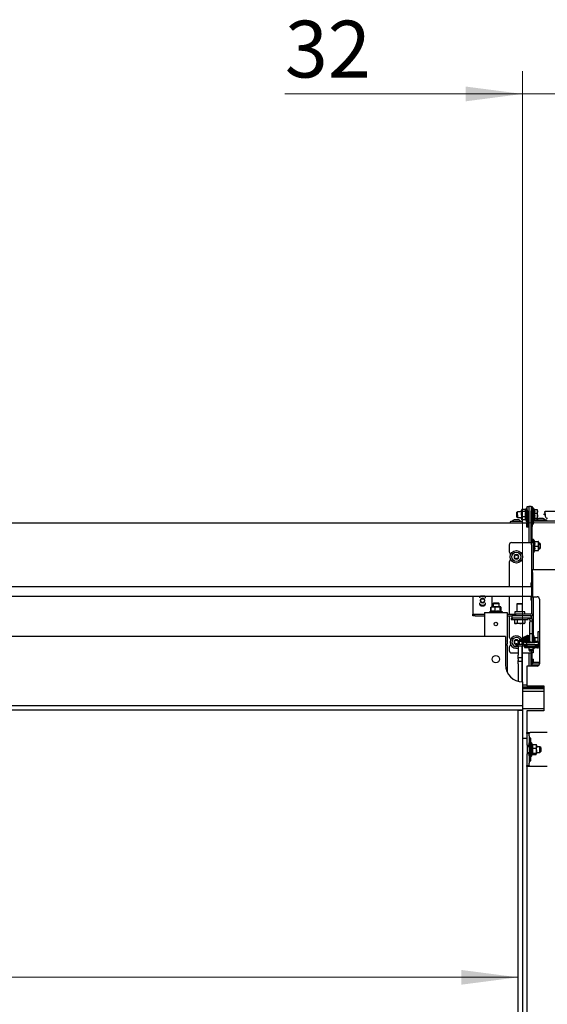
# Model space of a CAD drawing. Units: millimetres. Extents: x 285 to 3979, y 141 to 5772.
# Drawn here: x 2775 to 3239, y 1914 to 2781 of the extents above; entities that cross this region are included whole.
import ezdxf

# ---------------------------------------------------------------- set-up
doc = ezdxf.new("R2010")
doc.units = ezdxf.units.MM
doc.header["$LTSCALE"] = 20
doc.styles.add('SLDTEXTSTYLE3', font='TXT', dxfattribs={"width": 0.75})
doc.dimstyles.new('SLDDIMSTYLE0', dxfattribs={"dimtxt": 50, "dimasz": 50, "dimexe": 0, "dimexo": 0.0625, "dimgap": 12.5, "dimtad": 1, "dimdec": 0, "dimrnd": 1e-09, "dimzin": 12, "dimdsep": 46, "dimtxsty": 'SLDTEXTSTYLE3', "dimsah": 1, "dimcen": 0.09, "dimadec": 0, "dimazin": 3, "dimtfac": 1, "dimtdec": 0, "dimtofl": 0, "dimtmove": 0, "dimatfit": 3, "dimfxl": 0, "dimfrac": 2, "dimtolj": 1, "dimtzin": 12, "dimarcsym": 0})
doc.dimstyles.new('SLDDIMSTYLE1', dxfattribs={"dimtxt": 50, "dimasz": 50, "dimexe": 0, "dimexo": 0.0625, "dimgap": 12.5, "dimtad": 1, "dimdec": 0, "dimrnd": 1e-09, "dimzin": 12, "dimdsep": 46, "dimtxsty": 'SLDTEXTSTYLE3', "dimsah": 1, "dimcen": 0.09, "dimadec": 0, "dimazin": 3, "dimtfac": 1, "dimtdec": 0, "dimtmove": 0, "dimatfit": 0, "dimfxl": 0, "dimfrac": 2, "dimtolj": 1, "dimtzin": 12, "dimarcsym": 0})

# ---------------------------------------------------------------- blocks, each defined once
blk = doc.blocks.new('_D_16')
at = {"color": 7, "linetype": 'Continuous', "lineweight": 18}
blk.add_line((2062.44, 1937.85), (3213.59, 1937.85), dxfattribs=at)
for points in [[(2062.44, 1937.85), (2112.44, 1931.35), (2112.44, 1944.35)], [(3213.59, 1937.85), (3163.59, 1944.35), (3163.59, 1931.35)]]:
    blk.add_solid(points, dxfattribs=at)
at = {"color": 7, "linetype": 'Continuous', "lineweight": 18, "insert": (2525.42, 2002.3), "char_height": 50, "attachment_point": 1, "style": 'SLDTEXTSTYLE3'}
blk.add_mtext('1151', dxfattribs=at)
blk = doc.blocks.new('_D_17')
at = {"color": 7, "linetype": 'Continuous', "lineweight": 18}
for p, q in [((3217.59, 2192.85), (3217.59, 2735.35)), ((3249.64, 2337.05), (3249.64, 2735.35)), ((3217.59, 2715.35), (3008.37, 2715.35)), ((3217.59, 2715.35), (3249.64, 2715.35)), ((3249.64, 2715.35), (3329.64, 2715.35))]:
    blk.add_line(p, q, dxfattribs=at)
for points in [[(3217.59, 2715.35), (3167.59, 2721.85), (3167.59, 2708.85)], [(3249.64, 2715.35), (3299.64, 2708.85), (3299.64, 2721.85)]]:
    blk.add_solid(points, dxfattribs=at)
at = {"color": 7, "linetype": 'Continuous', "lineweight": 18, "insert": (3008.37, 2779.81), "char_height": 50, "attachment_point": 1, "style": 'SLDTEXTSTYLE3'}
blk.add_mtext('32', dxfattribs=at)

msp = doc.modelspace()

# ---------------------------------------------------------------- linework, layer by layer
at = {"linetype": 'Continuous', "lineweight": 25}
for p, q in [((3216.8, 2349.22), (3216.69, 2348.93)), ((3216.69, 2348.93), (3216.69, 2348.65)), ((3216.69, 2348.65), (3216.69, 2345.53)), ((3220.42, 2349.49), (3216.92, 2349.49)), ((3221.19, 2350.83), (3220.27, 2349.23)), ((3221.69, 2350.83), (3221.19, 2350.83)), ((3221.19, 2350.42), (3221.19, 2350.83)), ((3221.19, 2339.03), (3221.19, 2350.42)), ((3221.69, 2352.23), (3223.19, 2352.23)), ((3221.69, 2349.23), (3221.69, 2352.23)), ((3221.69, 2349.23), (3221.69, 2334.47)), ((3223.19, 2352.43), (3225.19, 2352.43)), ((3223.19, 2352.23), (3223.19, 2352.43)), ((3223.19, 2352.21), (3223.19, 2349.23)), ((3223.19, 2349.23), (3223.19, 2334.47)), ((3225.19, 2352.43), (3225.19, 2348.43)), ((3225.19, 2352.13), (3226.19, 2352.13)), ((3226.19, 2352.13), (3226.19, 2350.13)), ((3226.19, 2350.13), (3226.19, 2339.13)), ((3227.19, 2350.83), (3226.69, 2350.83)), ((3226.69, 2339.03), (3226.69, 2350.83)), ((3227.98, 2349.46), (3227.19, 2350.83)), ((3227.19, 2350.83), (3227.19, 2339.23)), ((3227.93, 2349.46), (3230.47, 2349.46)), ((3230.47, 2349.46), (3230.69, 2347.94)), ((3230.69, 2348.93), (3230.61, 2349.15)), ((3230.69, 2347.94), (3230.69, 2348.93)), ((3210.37, 2340.43), (3210.09, 2340.43)), ((3212.19, 2340.43), (3210.37, 2340.43)), ((3214.01, 2340.43), (3212.19, 2340.43)), ((3213.19, 2347.63), (3212.69, 2347.13)), ((3212.69, 2345.03), (3212.69, 2347.13)), ((3212.69, 2342.93), (3212.69, 2345.03)), ((3212.69, 2342.93), (3213.19, 2342.43)), ((3216.69, 2347.63), (3213.19, 2347.63)), ((3213.19, 2345.03), (3213.19, 2347.63)), ((3213.19, 2345.03), (3213.19, 2342.43)), ((3213.19, 2342.43), (3216.69, 2342.43)), ((3214.29, 2340.43), (3214.01, 2340.43)), ((3216.69, 2345.53), (3216.92, 2347.81)), ((3216.92, 2343.25), (3216.69, 2345.53)), ((3216.69, 2345.53), (3216.69, 2341.8)), ((3216.69, 2341.8), (3216.92, 2343.25)), ((3216.92, 2340.36), (3216.69, 2341.8)), ((3216.69, 2341.8), (3216.69, 2340.93)), ((3216.69, 2340.93), (3216.8, 2340.63)), ((3220.45, 2347.81), (3216.92, 2347.81)), ((3220.45, 2343.25), (3216.92, 2343.25)), ((3220.45, 2340.36), (3216.92, 2340.36)), ((3220.42, 2340.36), (3221.19, 2339.03)), ((3223.19, 2334.43), (3223.19, 2348.43)), ((3225.19, 2320.43), (3225.19, 2348.43)), ((3227.31, 2339.23), (3228.15, 2340.68)), ((3227.93, 2346.42), (3230.47, 2346.42)), ((3227.93, 2341.89), (3230.47, 2341.89)), ((3227.98, 2340.39), (3229.83, 2340.39)), ((3231.12, 2340.23), (3228.69, 2340.23)), ((3230.69, 2347.94), (3230.47, 2346.42)), ((3230.47, 2346.42), (3230.69, 2344.15)), ((3230.69, 2344.15), (3230.47, 2341.89)), ((3230.69, 2344.15), (3230.69, 2347.94)), ((3230.69, 2341.2), (3230.69, 2344.15)), ((3238.69, 2340.23), (3231.12, 2340.23)), ((3232.61, 2341.73), (3231.59, 2341.73)), ((3234.71, 2341.73), (3232.61, 2341.73)), ((3235.79, 2341.73), (3234.71, 2341.73)), ((3236.69, 2344.83), (3236.69, 2345.83)), ((3236.69, 2345.83), (3237.55, 2345.83)), ((3237.55, 2344.83), (3236.69, 2344.83)), ((3237.19, 2347.83), (3237.55, 2347.83)), ((3237.19, 2346.83), (3237.19, 2347.83)), ((3237.19, 2346.83), (3237.55, 2346.83)), ((3377.19, 2347.83), (3237.55, 2347.83)), ((3237.55, 2345.83), (3237.55, 2347.83)), ((3237.55, 2345.83), (3237.55, 2343.83)), ((2089.19, 2337.93), (3221.19, 2337.93)), ((3206.69, 2338.43), (3206.69, 2337.93)), ((3212.19, 2338.93), (3207.19, 2338.93)), ((3217.19, 2338.93), (3212.19, 2338.93)), ((3217.69, 2337.93), (3217.69, 2338.43)), ((3221.19, 2339.03), (3221.69, 2339.03)), ((3221.19, 2337.93), (3221.19, 2334.43)), ((3221.19, 2334.43), (3223.19, 2334.43)), ((3223.19, 2334.43), (3223.19, 2320.43)), ((3226.19, 2337.13), (3225.19, 2337.13)), ((3225.19, 2336.73), (3226.19, 2336.73)), ((3226.19, 2339.13), (3226.19, 2337.13)), ((3226.19, 2336.73), (3226.19, 2334.73)), ((3227.19, 2336.73), (3226.19, 2336.73)), ((3226.19, 2320.43), (3226.19, 2334.73)), ((3226.69, 2339.03), (3227.19, 2339.03)), ((3227.19, 2336.73), (3227.19, 2339.23)), ((3377.19, 2339.23), (3227.19, 2339.23)), ((3228.19, 2339.73), (3228.19, 2339.23)), ((3239.19, 2339.23), (3239.19, 2339.73)), ((3227.19, 2323.33), (3226.69, 2323.33)), ((3226.69, 2320.43), (3226.69, 2323.33)), ((3228.29, 2321.43), (3227.19, 2323.33)), ((3227.19, 2323.33), (3227.19, 2311.53)), ((3205.89, 2318.43), (3205.89, 2312.43)), ((3207.89, 2320.43), (3224.89, 2320.43)), ((3224.89, 2320.43), (3225.39, 2320.43)), ((3225.39, 2320.43), (3226.89, 2320.43)), ((3225.39, 2318.43), (3225.39, 2320.43)), ((3225.39, 2318.43), (3225.39, 2292.93)), ((3226.89, 2320.43), (3226.89, 2318.43)), ((3226.89, 2318.43), (3226.89, 2296.93)), ((3227.93, 2321.43), (3231.47, 2321.43)), ((3227.93, 2317.43), (3231.47, 2317.43)), ((3231.47, 2321.43), (3231.69, 2319.43)), ((3231.69, 2319.43), (3231.47, 2317.43)), ((3231.47, 2317.43), (3231.69, 2315.43)), ((3231.69, 2315.43), (3231.47, 2313.43)), ((3231.69, 2319.43), (3231.69, 2321.43)), ((3232.69, 2319.93), (3231.69, 2319.93)), ((3231.69, 2315.43), (3231.69, 2319.43)), ((3231.69, 2313.43), (3231.69, 2315.43)), ((3231.69, 2314.93), (3232.69, 2314.93)), ((3233.19, 2319.43), (3232.69, 2319.93)), ((3232.69, 2319.93), (3232.69, 2314.93)), ((3232.69, 2314.93), (3233.19, 2315.43)), ((3233.19, 2319.43), (3233.19, 2315.43)), ((3226.89, 2311.53), (3227.19, 2311.53)), ((3227.19, 2311.53), (3228.29, 2313.43)), ((3227.93, 2313.43), (3231.47, 2313.43)), ((3205.89, 2303.43), (3205.89, 2281.46)), ((3226.39, 2293.93), (3226.39, 2296.93)), ((3226.39, 2296.93), (3248.39, 2296.93)), ((3225.39, 2292.93), (3225.39, 2257.93)), ((3226.39, 2293.93), (3226.39, 2272.78)), ((3225.39, 2281.46), (2406.19, 2281.46)), ((3224.89, 2284.93), (3225.39, 2284.93)), ((3224.89, 2284.93), (3224.89, 2281.46)), ((3225.19, 2281.46), (3225.19, 2284.93)), ((2406.19, 2273.46), (3225.39, 2273.46)), ((3173.89, 2273.46), (3173.89, 2257.93)), ((3190.89, 2263.85), (3190.89, 2273.46)), ((3205.89, 2273.46), (3205.89, 2257.43)), ((3224.89, 2273.46), (3224.89, 2269.93)), ((3225.19, 2269.93), (3225.19, 2273.46)), ((3226.39, 2272.78), (3230.39, 2272.78)), ((3226.89, 2272.78), (3226.89, 2257.93)), ((3232.39, 2270.78), (3232.39, 2213.78)), ((3189.75, 2260.11), (3189.75, 2263.63)), ((3189.95, 2263.63), (3191.67, 2263.85)), ((3189.95, 2260.09), (3189.95, 2263.63)), ((3190.34, 2263.85), (3190.25, 2263.82)), ((3191.67, 2263.85), (3190.35, 2263.85)), ((3195.58, 2263.85), (3191.67, 2263.85)), ((3191.67, 2263.85), (3193.38, 2263.63)), ((3192.39, 2267.43), (3191.89, 2266.93)), ((3191.89, 2266.93), (3191.89, 2263.85)), ((3191.89, 2266.93), (3196.89, 2266.93)), ((3192.39, 2267.43), (3196.39, 2267.43)), ((3193.38, 2263.63), (3195.58, 2263.85)), ((3193.38, 2260.09), (3193.38, 2263.63)), ((3195.58, 2263.85), (3197.78, 2263.63)), ((3198.26, 2263.85), (3195.58, 2263.85)), ((3196.89, 2266.93), (3196.39, 2267.43)), ((3196.89, 2263.85), (3196.89, 2266.93)), ((3197.78, 2260.09), (3197.78, 2263.63)), ((3198.43, 2263.82), (3198.34, 2263.85)), ((3198.93, 2263.63), (3198.72, 2263.71)), ((3198.74, 2260.22), (3198.74, 2263.63)), ((3198.93, 2260.11), (3198.93, 2263.63)), ((3213, 2266.73), (3212.5, 2266.23)), ((3212.5, 2266.23), (3212.5, 2259.43)), ((3217.5, 2266.23), (3212.5, 2266.23)), ((3213, 2266.73), (3217, 2266.73)), ((3217.5, 2266.23), (3217, 2266.73)), ((3217.5, 2259.43), (3217.5, 2266.23)), ((3225.39, 2269.93), (3224.89, 2269.93)), ((3173.89, 2257.93), (3173.89, 2257.43)), ((3173.89, 2255.93), (3173.89, 2257.43)), ((3173.89, 2257.43), (3175.89, 2257.43)), ((3175.89, 2255.93), (3173.89, 2255.93)), ((3175.89, 2257.43), (3184.09, 2257.43)), ((3175.89, 2255.93), (3184.09, 2255.93)), ((3184.09, 2258.85), (3184.09, 2256.85)), ((3184.09, 2258.85), (3204.09, 2258.85)), ((3184.09, 2256.85), (3184.09, 2237.85)), ((3189.95, 2260.22), (3188.44, 2259.35)), ((3188.44, 2259.35), (3188.44, 2258.85)), ((3188.44, 2259.35), (3200.24, 2259.35)), ((3200.24, 2259.35), (3198.34, 2260.45)), ((3200.24, 2258.85), (3200.24, 2259.35)), ((3204.09, 2258.85), (3204.09, 2256.85)), ((3204.09, 2257.43), (3209.89, 2257.43)), ((3204.09, 2256.85), (3204.09, 2234.02)), ((3204.09, 2255.93), (3208.07, 2255.93)), ((3205.89, 2255.93), (3205.89, 2237.43)), ((3207.5, 2253.93), (3207.5, 2252.73)), ((3207.5, 2253.93), (3208.07, 2253.93)), ((3208.07, 2255.93), (3208.07, 2253.93)), ((3209.07, 2255.93), (3208.07, 2255.93)), ((3208.07, 2253.93), (3209.07, 2253.93)), ((3224.07, 2255.93), (3209.07, 2255.93)), ((3224.07, 2253.93), (3209.07, 2253.93)), ((3209.89, 2255.93), (3209.89, 2257.43)), ((3209.89, 2257.43), (3211.89, 2257.43)), ((3210.79, 2259.43), (3210.79, 2257.43)), ((3219.49, 2259.43), (3210.79, 2259.43)), ((3224.89, 2257.43), (3211.89, 2257.43)), ((3219.49, 2257.43), (3219.49, 2259.43)), ((3222.5, 2252.73), (3222.5, 2253.93)), ((3225.07, 2255.93), (3224.07, 2255.93)), ((3224.07, 2253.93), (3225.07, 2253.93)), ((3225.07, 2253.93), (3225.07, 2255.93)), ((3225.39, 2255.99), (3225.39, 2254.82)), ((3226.89, 2257.93), (3226.89, 2239.33)), ((3207.5, 2252.73), (3222.5, 2252.73)), ((3210.39, 2252.73), (3210.39, 2249.58)), ((3210.52, 2249.54), (3210.39, 2249.58)), ((3210.5, 2249.51), (3211, 2249.23)), ((3211.65, 2249.23), (3211, 2249.23)), ((3215.22, 2249.23), (3211.65, 2249.23)), ((3212.91, 2252.73), (3212.91, 2249.58)), ((3212.91, 2249.58), (3215.22, 2249.23)), ((3218.57, 2249.23), (3215.22, 2249.23)), ((3217.53, 2252.73), (3217.53, 2249.58)), ((3217.53, 2249.58), (3218.57, 2249.23)), ((3219, 2249.23), (3218.57, 2249.23)), ((3219, 2249.23), (3219.5, 2249.51)), ((3219.61, 2252.73), (3219.61, 2249.58)), ((3224.07, 2252.93), (3224.07, 2251.43)), ((3226.07, 2251.43), (3224.07, 2251.43)), ((3224.07, 2251.43), (3224.07, 2250.43)), ((3224.07, 2243.03), (3224.07, 2250.43)), ((3226.07, 2252.93), (3226.07, 2251.43)), ((3226.07, 2250.43), (3226.07, 2251.43)), ((3226.07, 2250.43), (3226.07, 2243.03)), ((3202.59, 2237.85), (2015.19, 2237.85)), ((3202.59, 2237.85), (3202.59, 2212.85)), ((3224.07, 2240.03), (3224.07, 2243.03)), ((3226.07, 2240.03), (3224.07, 2240.03)), ((3224.07, 2233.83), (3224.07, 2240.03)), ((3226.07, 2243.03), (3226.07, 2240.03)), ((3226.07, 2240.03), (3226.07, 2233.83)), ((3226.89, 2238.42), (3226.89, 2235.37)), ((3228.19, 2236.92), (3227.84, 2237.53)), ((3228.12, 2236.92), (3230.92, 2236.92)), ((3230.92, 2241.83), (3230.92, 2233.83)), ((3232.39, 2241.83), (3230.92, 2241.83)), ((3204.09, 2233.66), (3204.09, 2234.02)), ((3204.09, 2233.66), (3204.09, 2231.39)), ((3204.09, 2229.98), (3204.09, 2231.39)), ((3204.09, 2229.98), (3204.09, 2206.31)), ((3205.89, 2228.43), (3205.89, 2225.43)), ((3211.6, 2230.83), (3211.6, 2229.33)), ((3211.6, 2230.83), (3211.73, 2230.83)), ((3211.73, 2229.33), (3211.6, 2229.33)), ((3211.76, 2230.83), (3211.73, 2230.83)), ((3211.76, 2229.33), (3211.73, 2229.33)), ((3211.76, 2230.83), (3212.46, 2230.83)), ((3212.46, 2229.33), (3211.76, 2229.33)), ((3212.46, 2230.83), (3213.27, 2230.83)), ((3212.46, 2229.33), (3213.27, 2229.33)), ((3213.27, 2230.83), (3213.27, 2229.33)), ((3213.27, 2230.83), (3213.39, 2230.83)), ((3213.39, 2229.33), (3213.27, 2229.33)), ((3213.55, 2230.83), (3213.39, 2230.83)), ((3213.55, 2229.33), (3213.39, 2229.33)), ((3213.55, 2230.83), (3213.55, 2229.33)), ((3218.57, 2230.83), (3213.55, 2230.83)), ((3220.23, 2229.33), (3213.55, 2229.33)), ((3213.89, 2233.42), (3213.85, 2233.42)), ((3213.85, 2232.43), (3213.89, 2232.44)), ((3213.89, 2233.75), (3214.44, 2233.75)), ((3213.89, 2232.75), (3213.89, 2233.75)), ((3213.89, 2232.75), (3213.89, 2230.83)), ((3213.89, 2229.33), (3213.89, 2221.25)), ((3215.07, 2233.75), (3216.89, 2233.75)), ((3216.89, 2233.75), (3216.89, 2232.75)), ((3216.89, 2232.75), (3216.89, 2230.83)), ((3216.89, 2229.33), (3216.89, 2221.25)), ((3218.38, 2233.48), (3218.57, 2232.77)), ((3218.42, 2231), (3218.57, 2230.91)), ((3218.57, 2232.83), (3218.57, 2230.83)), ((3219.57, 2232.83), (3218.57, 2232.83)), ((3218.57, 2230.83), (3219.57, 2230.83)), ((3219.17, 2232.83), (3218.96, 2233.63)), ((3219.33, 2228.73), (3219.33, 2228.06)), ((3219.33, 2228.73), (3228.21, 2228.73)), ((3219.33, 2228.06), (3228.21, 2228.06)), ((3219.57, 2232.83), (3230.57, 2232.83)), ((3219.57, 2230.83), (3221.83, 2230.83)), ((3230.82, 2229.33), (3220.23, 2229.33)), ((3228.31, 2230.83), (3221.83, 2230.83)), ((3223.07, 2228.06), (3223.07, 2226.04)), ((3224.07, 2233.83), (3224.07, 2232.83)), ((3226.89, 2234.6), (3226.89, 2232.84)), ((3227.07, 2226.04), (3227.07, 2228.06)), ((3227.38, 2235.16), (3227.38, 2232.83)), ((3227.38, 2226.53), (3228.27, 2228.06)), ((3227.38, 2228), (3227.38, 2226.53)), ((3228.12, 2233.77), (3228.26, 2232.83)), ((3228.12, 2233.77), (3230.92, 2233.77)), ((3228.21, 2228.73), (3230.81, 2228.73)), ((3228.21, 2228.06), (3230.81, 2228.06)), ((3228.31, 2230.83), (3230.57, 2230.83)), ((3230.46, 2229.27), (3231.66, 2229.27)), ((3231.57, 2232.83), (3230.57, 2232.83)), ((3230.57, 2230.83), (3231.57, 2230.83)), ((3230.81, 2228.06), (3230.81, 2228.73)), ((3230.82, 2229.33), (3230.82, 2230.83)), ((3230.9, 2227.93), (3231.66, 2227.93)), ((3230.92, 2232.83), (3230.92, 2233.83)), ((3231.57, 2230.83), (3231.57, 2232.83)), ((3232.39, 2232.83), (3231.57, 2232.83)), ((3232.39, 2230.83), (3231.57, 2230.83)), ((3231.81, 2230.83), (3231.66, 2229.27)), ((3231.88, 2228.6), (3231.77, 2228.25)), ((3231.82, 2228.25), (3231.88, 2228.43)), ((3231.88, 2228.6), (3231.88, 2230.83)), ((3231.88, 2229.93), (3232.39, 2229.93)), ((3231.88, 2228.43), (3231.88, 2228.6)), ((3207.89, 2223.43), (3213.89, 2223.43)), ((3213.89, 2219.25), (3213.89, 2221.25)), ((3213.89, 2219.25), (3216.89, 2219.25)), ((3213.89, 2218.25), (3213.89, 2219.25)), ((3216.89, 2223.43), (3224.89, 2223.43)), ((3216.89, 2221.25), (3216.89, 2219.25)), ((3216.89, 2219.25), (3216.89, 2218.25)), ((3223.07, 2226.04), (3223.66, 2224.83)), ((3227.07, 2226.04), (3223.07, 2226.04)), ((3223.19, 2223.43), (3223.19, 2211.78)), ((3226.48, 2224.83), (3223.66, 2224.83)), ((3224.89, 2223.43), (3225.39, 2223.43)), ((3225.19, 2211.78), (3225.19, 2223.43)), ((3225.39, 2223.43), (3225.39, 2224.83)), ((3226.89, 2223.43), (3225.39, 2223.43)), ((3226.19, 2211.78), (3226.19, 2223.43)), ((3226.48, 2224.83), (3227.07, 2226.04)), ((3226.89, 2225.68), (3226.89, 2225.43)), ((3226.89, 2225.43), (3226.89, 2223.43)), ((3227.07, 2226.53), (3227.38, 2226.53)), ((3213.89, 2218.25), (3213.89, 2216.75)), ((3213.89, 2215.75), (3213.89, 2216.75)), ((3216.89, 2215.75), (3213.89, 2215.75)), ((3213.89, 2213.75), (3213.89, 2215.75)), ((3213.89, 2213.75), (3213.89, 2198.32)), ((3216.89, 2218.25), (3216.89, 2216.75)), ((3216.89, 2216.75), (3216.89, 2215.75)), ((3216.89, 2215.75), (3216.89, 2213.75)), ((3216.89, 2213.75), (3216.89, 2197.87)), ((3221.39, 2211.78), (3221.39, 2194.43)), ((3224.39, 2211.78), (3221.39, 2211.78)), ((3230.39, 2211.78), (3224.39, 2211.78)), ((3226.19, 2217.73), (3227.19, 2217.73)), ((3227.19, 2216.23), (3226.19, 2216.23)), ((3227.19, 2214.23), (3226.19, 2214.23)), ((3227.19, 2215.23), (3227.19, 2217.73)), ((3227.19, 2215.23), (3232.39, 2215.23)), ((3232.39, 2214.23), (3227.19, 2214.23)), ((3232.09, 2212.73), (3227.19, 2212.73)), ((3217.59, 2197.85), (3217.59, 2179.35)), ((3217.59, 2195.23), (3221.39, 2195.23)), ((3217.59, 2193.23), (3236.39, 2193.23)), ((3236.39, 2193.13), (3217.59, 2193.13)), ((3221.39, 2194.43), (3224.39, 2194.43)), ((3224.39, 2194.43), (3236.39, 2194.43)), ((3236.39, 2194.43), (3236.39, 2172.43)), ((3217.59, 2192.11), (3236.39, 2192.11)), ((3236.39, 2189.34), (3217.59, 2189.34)), ((3217.59, 2176.85), (1981.19, 2176.85)), ((3217.59, 2179.35), (3217.59, 2176.85)), ((3217.59, 2176.85), (3217.59, 2172.85)), ((3217.59, 2172.85), (1981.19, 2172.85)), ((3213.59, 2172.85), (3213.59, 1423.85)), ((3213.59, 2172.85), (3217.59, 2172.85)), ((3217.59, 2174.38), (3236.39, 2174.38)), ((3217.59, 2172.85), (3217.59, 1423.85)), ((3221.39, 2172.43), (3221.39, 2153.43)), ((3224.39, 2172.43), (3221.39, 2172.43)), ((3236.39, 2172.43), (3224.39, 2172.43)), ((3221.39, 2153.43), (3224.39, 2153.43)), ((3221.39, 2152.43), (3221.39, 2153.43)), ((3223.39, 2152.43), (3221.39, 2152.43)), ((3221.39, 2152.43), (3221.39, 2150.43)), ((3221.39, 2150.43), (3221.39, 2144.18)), ((3223.39, 2153.43), (3223.39, 2152.43)), ((3223.39, 2150.43), (3223.39, 2152.43)), ((3223.39, 2150.43), (3223.39, 2144.18)), ((3239.39, 2153.43), (3224.39, 2153.43)), ((3217.59, 2148.35), (3221.39, 2148.35)), ((3221.39, 2144.18), (3221.39, 2142.18)), ((3221.39, 2142.18), (3223.39, 2142.18)), ((3221.59, 2142.18), (3221.59, 2134.68)), ((3223.59, 2140.85), (3221.59, 2140.85)), ((3223.39, 2142.18), (3223.39, 2144.18)), ((3223.39, 2140.85), (3223.39, 2142.18)), ((3224.89, 2148.35), (3223.59, 2148.35)), ((3223.59, 2128.35), (3223.59, 2148.35)), ((3224.89, 2128.35), (3224.89, 2148.35)), ((3225.39, 2144.25), (3224.89, 2144.25)), ((3226.24, 2142.79), (3225.39, 2144.25)), ((3225.39, 2144.25), (3225.39, 2142.43)), ((3225.39, 2142.43), (3225.39, 2132.45)), ((3226.13, 2142.79), (3229.67, 2142.79)), ((3229.89, 2142.24), (3229.67, 2142.79)), ((3229.89, 2141.12), (3229.89, 2142.35)), ((3229.89, 2137.23), (3229.89, 2141.12)), ((3232.84, 2140.85), (3229.89, 2140.85)), ((3233.59, 2140.1), (3232.84, 2140.85)), ((3232.84, 2135.85), (3232.84, 2140.85)), ((3223.39, 2134.68), (3221.39, 2134.68)), ((3221.39, 2134.68), (3221.39, 2132.68)), ((3221.39, 2132.68), (3221.39, 2126.43)), ((3221.59, 2135.85), (3223.59, 2135.85)), ((3223.39, 2134.68), (3223.39, 2135.85)), ((3223.39, 2132.68), (3223.39, 2134.68)), ((3223.39, 2132.68), (3223.39, 2126.43)), ((3224.89, 2132.45), (3225.39, 2132.45)), ((3225.39, 2132.45), (3226.49, 2134.35)), ((3226.13, 2139.45), (3229.67, 2139.45)), ((3226.13, 2135.01), (3229.67, 2135.01)), ((3226.24, 2133.92), (3229.67, 2133.92)), ((3229.67, 2139.45), (3229.89, 2137.23)), ((3229.89, 2137.23), (3229.67, 2135.01)), ((3229.67, 2135.01), (3229.89, 2134.47)), ((3229.89, 2134.47), (3229.67, 2133.92)), ((3229.89, 2134.47), (3229.89, 2137.23)), ((3229.89, 2135.85), (3232.84, 2135.85)), ((3232.84, 2135.85), (3233.59, 2136.6)), ((3233.59, 2140.1), (3233.59, 2136.6)), ((3221.39, 2126.43), (3221.39, 2124.43)), ((3221.39, 2124.43), (3223.39, 2124.43)), ((3221.39, 2123.43), (3221.39, 2124.43)), ((3224.39, 2123.43), (3221.39, 2123.43)), ((3221.39, 2123.43), (3221.39, 1813.43)), ((3223.39, 2124.43), (3223.39, 2126.43)), ((3223.39, 2124.43), (3223.39, 2123.43)), ((3223.59, 2128.35), (3224.89, 2128.35)), ((3239.39, 2123.43), (3224.39, 2123.43))]:
    msp.add_line(p, q, dxfattribs=at)
at = {"color": 7, "linetype": 'Continuous', "lineweight": 18}
msp.add_line((2083.69, 2337.93), (3249.64, 2337.93), dxfattribs=at)
at = {"linetype": 'Continuous', "lineweight": 25, "flags": 128}
for points in [[(3221.19, 2334.48), (3221.65, 2334.62), (3221.69, 2334.63)], [(3215.24, 2230.9), (3215, 2231.26), (3214.78, 2232.07), (3214.81, 2232.94), (3215.07, 2233.76), (3215.53, 2234.42), (3216.11, 2234.84), (3216.75, 2234.99), (3217.38, 2234.83), (3217.94, 2234.38), (3218.3, 2233.74), (3218.38, 2233.48), (3218.38, 2233.48)], [(3215.82, 2234.61), (3216.01, 2234.1), (3216.11, 2233.75)], [(3224.07, 2233.83), (3224.13, 2233.24), (3224.24, 2232.83)]]:
    msp.add_lwpolyline(points, dxfattribs=at)
at = {"linetype": 'Continuous', "lineweight": 25}
for centre, radius in [((3212.19, 2307.93), 5.5), ((3212.19, 2307.93), 4), ((3194.09, 2248.85), 1.6), ((3194.09, 2217.85), 3.25)]:
    msp.add_circle(centre, radius, dxfattribs=at)
for centre, radius, start, end in [((3212.19, 2335.84), 5.05, 114.5532, 142.32599), ((3212.19, 2335.84), 5.05, 37.67401, 65.4468), ((3226.44, 2348.13), 0.25, 360, 180), ((3226.44, 2342.13), 0.25, 180, 0), ((3228.69, 2339.73), 0.5, 90, 180), ((3233.69, 2337.14), 5.05, 114.5532, 142.32599), ((3233.69, 2337.14), 5.05, 37.67401, 65.4468), ((3239.55, 2343.83), 2, 180, 270), ((3238.69, 2339.73), 0.5, 360, 90), ((3207.19, 2338.43), 0.5, 90, 180), ((3217.19, 2338.43), 0.5, 360, 90), ((3220.69, 2336.93), 1, 300, 0), ((3227.19, 2337.13), 1, 180, 203.57818), ((3228.69, 2336.73), 2.5, 126.8699, 174.37133), ((3207.89, 2318.43), 2, 90, 180), ((3207.89, 2312.43), 2, 180, 253.80894), ((3207.89, 2303.43), 2, 106.19106, 180), ((3212.19, 2307.93), 2.1, 120, 180), ((3210.59, 2307.93), 0.5, 96.8699, 180), ((3212.19, 2307.93), 2.1, 180, 240), ((3210.59, 2307.93), 0.5, 180, 263.1301), ((3210.47, 2308.92), 0.5, 276.8699, 23.1301), ((3210.47, 2306.93), 0.5, 336.8699, 83.1301), ((3211.39, 2309.31), 0.5, 120, 203.1301), ((3211.39, 2306.54), 0.5, 156.8699, 240), ((3212.19, 2307.93), 2.1, 60, 120), ((3211.39, 2309.31), 0.5, 36.8699, 120), ((3211.39, 2306.54), 0.5, 240, 323.1301), ((3212.19, 2307.93), 2.1, 240, 300), ((3212.19, 2309.91), 0.5, 216.8699, 323.1301), ((3212.19, 2305.94), 0.5, 36.8699, 143.1301), ((3212.99, 2309.31), 0.5, 60, 143.1301), ((3212.99, 2306.54), 0.5, 216.8699, 300), ((3212.19, 2307.93), 2.1, 0, 60), ((3212.99, 2309.31), 0.5, 336.8699, 60), ((3212.19, 2307.93), 2.1, 300, 0), ((3212.99, 2306.54), 0.5, 300, 23.1301), ((3213.91, 2308.92), 0.5, 156.8699, 263.1301), ((3213.91, 2306.93), 0.5, 96.8699, 203.1301), ((3213.79, 2307.93), 0.5, 0, 83.1301), ((3213.79, 2307.93), 0.5, 276.8699, 0), ((3227.39, 2292.93), 2, 120, 180), ((3182.39, 2271.43), 2.75, 132.18785, 180), ((3182.39, 2269.43), 4, 51.01801, 128.98199), ((3182.39, 2269.43), 2.1, 120, 180), ((3180.67, 2270.42), 0.5, 276.8699, 23.1301), ((3181.59, 2270.81), 0.5, 120, 203.1301), ((3182.39, 2269.43), 2.1, 60, 120), ((3181.59, 2270.81), 0.5, 36.8699, 120), ((3182.39, 2271.41), 0.5, 216.8699, 323.1301), ((3183.19, 2270.81), 0.5, 60, 143.1301), ((3182.39, 2269.43), 2.1, 0, 60), ((3183.19, 2270.81), 0.5, 336.8699, 60), ((3184.11, 2270.42), 0.5, 156.8699, 263.1301), ((3182.39, 2271.43), 2.75, 0, 47.81215), ((3230.39, 2270.78), 2, 0, 90), ((3182.39, 2267.43), 2.75, 180, 0), ((3182.39, 2269.43), 4, 231.01801, 308.98199), ((3180.79, 2269.43), 0.5, 96.8699, 180), ((3182.39, 2269.43), 2.1, 180, 240), ((3180.79, 2269.43), 0.5, 180, 263.1301), ((3180.67, 2268.43), 0.5, 336.8699, 83.1301), ((3181.59, 2268.04), 0.5, 156.8699, 240), ((3181.59, 2268.04), 0.5, 240, 323.1301), ((3182.39, 2269.43), 2.1, 240, 300), ((3182.39, 2267.44), 0.5, 36.8699, 143.1301), ((3183.19, 2268.04), 0.5, 216.8699, 300), ((3182.39, 2269.43), 2.1, 300, 0), ((3183.19, 2268.04), 0.5, 300, 23.1301), ((3184.11, 2268.43), 0.5, 96.8699, 203.1301), ((3183.99, 2269.43), 0.5, 0, 83.1301), ((3183.99, 2269.43), 0.5, 276.8699, 0), ((3223.07, 2252.93), 1, 0, 90), ((3224.89, 2257.93), 2, 270, 0), ((3224.89, 2257.93), 0.5, 270, 0), ((3223.07, 2252.93), 3, 0, 48.18969), ((3207.89, 2237.43), 2, 180, 253.80894), ((3212.19, 2232.93), 5.5, 31.70034, 288.00445), ((3212.19, 2232.93), 4, 33.89716, 295.15066), ((3207.89, 2228.43), 2, 106.19106, 180), ((3212.19, 2232.93), 2.1, 120, 180), ((3210.59, 2232.93), 0.5, 96.8699, 180), ((3212.19, 2232.93), 2.1, 180, 240), ((3210.59, 2232.93), 0.5, 180, 263.1301), ((3210.47, 2233.92), 0.5, 276.8699, 23.1301), ((3210.47, 2231.93), 0.5, 336.8699, 83.1301), ((3211.39, 2234.31), 0.5, 120, 203.1301), ((3211.39, 2231.54), 0.5, 156.8699, 240), ((3212.19, 2232.93), 2.1, 60, 120), ((3211.39, 2234.31), 0.5, 36.8699, 120), ((3211.39, 2231.54), 0.5, 240, 323.1301), ((3212.19, 2232.93), 2.1, 240, 300), ((3212.19, 2234.91), 0.5, 216.8699, 323.1301), ((3212.19, 2230.94), 0.5, 36.8699, 143.1301), ((3212.99, 2234.31), 0.5, 60, 143.1301), ((3212.99, 2231.54), 0.5, 216.8699, 300), ((3212.19, 2232.93), 2.1, 23.19881, 60), ((3212.99, 2234.31), 0.5, 336.8699, 60), ((3212.99, 2231.54), 0.5, 300, 23.1301), ((3212.19, 2232.93), 2.1, 300, 324.04943), ((3213.91, 2233.92), 0.5, 156.8699, 263.1301), ((3213.91, 2231.93), 0.5, 96.8699, 203.1301), ((3219.93, 2228.73), 0.6, 90, 180), ((3227.07, 2233.83), 1, 180, 270), ((3230.21, 2228.73), 0.6, 0, 90), ((3207.89, 2225.43), 2, 180, 270), ((3217.59, 2212.85), 15, 180, 270), ((3227.19, 2211.73), 2.5, 90, 113.57818), ((3227.19, 2211.73), 1, 90, 177.13402), ((3230.39, 2213.78), 2, 270, 0)]:
    msp.add_arc(centre, radius, start, end, dxfattribs=at)
for points, knots in [([(3216.69, 2348.65), (3216.72, 2348.87), (3216.75, 2349.15), (3216.89, 2349.43), (3216.92, 2349.49)], [0, 0, 0, 0, 0.773625, 1, 1, 1, 1]), ([(3216.92, 2347.81), (3216.91, 2347.82), (3216.77, 2348.1), (3216.73, 2348.38), (3216.69, 2348.65)], [0, 0, 0, 0, 0.04213, 1, 1, 1, 1]), ([(3220.45, 2347.81), (3220.31, 2348.02), (3219.98, 2348.48), (3220.18, 2348.95), (3220.29, 2349.22)], [0, 0, 0, 0, 0.439772, 1, 1, 1, 1]), ([(3227.93, 2349.46), (3228.12, 2348.91), (3228.47, 2347.9), (3228.1, 2346.89), (3227.93, 2346.42)], [0, 0, 0, 0, 0.534711, 1, 1, 1, 1]), ([(3230.59, 2349.14), (3230.58, 2349.19), (3230.56, 2349.3), (3230.5, 2349.4), (3230.47, 2349.46)], [0, 0, 0, 0, 0.464978, 1, 1, 1, 1]), ([(3216.84, 2340.64), (3216.85, 2340.56), (3216.86, 2340.47), (3216.91, 2340.37), (3216.92, 2340.36)], [0, 0, 0, 0, 0.8761273, 1, 1, 1, 1]), ([(3220.45, 2343.25), (3220.27, 2344.06), (3219.92, 2345.59), (3220.28, 2347.11), (3220.45, 2347.81)], [0, 0, 0, 0, 0.534709, 1, 1, 1, 1]), ([(3220.45, 2340.36), (3220.27, 2340.88), (3219.92, 2341.84), (3220.28, 2342.8), (3220.45, 2343.25)], [0, 0, 0, 0, 0.534709, 1, 1, 1, 1]), ([(3227.93, 2346.42), (3228.12, 2345.61), (3228.47, 2344.09), (3228.1, 2342.59), (3227.93, 2341.89)], [0, 0, 0, 0, 0.534707, 1, 1, 1, 1]), ([(3227.93, 2341.89), (3227.98, 2341.83), (3228.23, 2341.53), (3228.4, 2341.12), (3228.17, 2340.78), (3228.11, 2340.7)], [0, 0, 0, 0, 0.143624, 0.78291, 1, 1, 1, 1]), ([(3230.47, 2341.89), (3230.5, 2341.83), (3230.63, 2341.58), (3230.67, 2341.33), (3230.69, 2341.14)], [0, 0, 0, 0, 0.2263778, 1, 1, 1, 1]), ([(3227.93, 2321.43), (3228.12, 2320.71), (3228.47, 2319.37), (3228.1, 2318.04), (3227.93, 2317.43)], [0, 0, 0, 0, 0.534718, 1, 1, 1, 1]), ([(3227.93, 2317.43), (3228.12, 2316.71), (3228.47, 2315.37), (3228.1, 2314.04), (3227.93, 2313.43)], [0, 0, 0, 0, 0.534707, 1, 1, 1, 1]), ([(3231.69, 2321.43), (3231.65, 2321.43), (3231.61, 2321.43), (3231.47, 2321.43), (3231.47, 2321.43)], [0, 0, 0, 0, 0.957853, 1, 1, 1, 1]), ([(3231.47, 2313.43), (3231.47, 2313.43), (3231.61, 2313.43), (3231.65, 2313.43), (3231.69, 2313.43)], [0, 0, 0, 0, 0.042147, 1, 1, 1, 1]), ([(3190.43, 2263.85), (3190.31, 2263.83), (3190.14, 2263.79), (3189.99, 2263.66), (3189.95, 2263.63)], [0, 0, 0, 0, 0.773625, 1, 1, 1, 1]), ([(3197.78, 2263.63), (3197.81, 2263.66), (3197.97, 2263.79), (3198.13, 2263.83), (3198.26, 2263.85)], [0, 0, 0, 0, 0.226362, 1, 1, 1, 1]), ([(3198.26, 2263.85), (3198.41, 2263.81), (3198.57, 2263.77), (3198.73, 2263.63), (3198.74, 2263.63)], [0, 0, 0, 0, 0.957856, 1, 1, 1, 1]), ([(3189.95, 2260.09), (3190.56, 2260.28), (3191.71, 2260.63), (3192.85, 2260.26), (3193.38, 2260.09)], [0, 0, 0, 0, 0.534709, 1, 1, 1, 1]), ([(3193.38, 2260.09), (3194.17, 2260.28), (3195.63, 2260.63), (3197.1, 2260.26), (3197.78, 2260.09)], [0, 0, 0, 0, 0.534708, 1, 1, 1, 1]), ([(3197.78, 2260.09), (3197.81, 2260.14), (3198.01, 2260.4), (3198.24, 2260.57), (3198.42, 2260.39), (3198.43, 2260.38)], [0, 0, 0, 0, 0.1863924, 0.9274353, 1, 1, 1, 1]), ([(3210.39, 2249.58), (3210.71, 2249.44), (3211.13, 2249.25), (3211.56, 2249.23), (3211.65, 2249.23)], [0, 0, 0, 0, 0.7743936, 1, 1, 1, 1]), ([(3211.65, 2249.23), (3211.99, 2249.27), (3212.42, 2249.33), (3212.83, 2249.54), (3212.91, 2249.58)], [0, 0, 0, 0, 0.796946, 1, 1, 1, 1]), ([(3215.22, 2249.23), (3215.28, 2249.23), (3216.05, 2249.23), (3216.82, 2249.41), (3217.53, 2249.58)], [0, 0, 0, 0, 0.070187, 1, 1, 1, 1]), ([(3218.57, 2249.23), (3218.59, 2249.23), (3218.95, 2249.23), (3219.29, 2249.41), (3219.61, 2249.58)], [0, 0, 0, 0, 0.070187, 1, 1, 1, 1]), ([(3221.01, 2232.83), (3221, 2232.92), (3220.98, 2233.2), (3220.84, 2233.71), (3220.6, 2234.33), (3220.27, 2234.93), (3219.88, 2235.46), (3219.38, 2235.97), (3218.77, 2236.39), (3218.16, 2236.56), (3217.66, 2236.53), (3217.2, 2236.34), (3216.85, 2236.01), (3216.75, 2235.65), (3216.72, 2235.56)], [0, 0, 0, 0, 0.038181, 0.120761, 0.202552, 0.283538, 0.366397, 0.44434, 0.561007, 0.673751, 0.74741, 0.826247, 0.959993, 1, 1, 1, 1]), ([(3217.3, 2235.47), (3217.39, 2235.62), (3217.55, 2235.86), (3217.88, 2235.96), (3218.22, 2235.95), (3218.66, 2235.78), (3219.13, 2235.42), (3219.52, 2234.99), (3219.82, 2234.57), (3220.07, 2234.11), (3220.26, 2233.63), (3220.39, 2233.19), (3220.42, 2232.94), (3220.43, 2232.83)], [0, 0, 0, 0, 0.137298, 0.224162, 0.301938, 0.415683, 0.540064, 0.61874, 0.699598, 0.778739, 0.85866, 0.939477, 1, 1, 1, 1]), ([(3218.66, 2232.41), (3218.57, 2232.54), (3218.38, 2232.79), (3218.14, 2233.24), (3217.94, 2233.73), (3217.8, 2234.22), (3217.72, 2234.8), (3217.75, 2235.37), (3217.87, 2235.77), (3217.98, 2235.91), (3218.01, 2235.94)], [0, 0, 0, 0, 0.112991, 0.233146, 0.350947, 0.471033, 0.588695, 0.774937, 0.94376, 1, 1, 1, 1]), ([(3220.63, 2231.36), (3220.7, 2231.35), (3220.91, 2231.34), (3221.17, 2231.54), (3221.47, 2231.91), (3221.65, 2232.53), (3221.63, 2233.27), (3221.45, 2234.01), (3221.19, 2234.65), (3220.84, 2235.27), (3220.33, 2235.94), (3219.7, 2236.5), (3218.95, 2236.83), (3218.36, 2236.85), (3217.96, 2236.71), (3217.8, 2236.57), (3217.75, 2236.52)], [0, 0, 0, 0, 0.029725, 0.096935, 0.158386, 0.247928, 0.346261, 0.412817, 0.480624, 0.546986, 0.613841, 0.727795, 0.808544, 0.907958, 0.968807, 1, 1, 1, 1]), ([(3222.19, 2232.83), (3222.21, 2232.95), (3222.27, 2233.36), (3222.12, 2234.09), (3221.83, 2234.87), (3221.5, 2235.47), (3221.13, 2235.99), (3220.62, 2236.53), (3219.99, 2236.97), (3219.22, 2237.18), (3218.62, 2237.05), (3218.24, 2236.75), (3218.11, 2236.53), (3218.06, 2236.45)], [0, 0, 0, 0, 0.0551031, 0.1919853, 0.2747747, 0.3534536, 0.4305808, 0.5041599, 0.6280317, 0.7381972, 0.8745098, 0.9523123, 1, 1, 1, 1]), ([(3218.4, 2234.73), (3218.37, 2234.93), (3218.31, 2235.35), (3218.39, 2235.88), (3218.54, 2236.09), (3218.62, 2236.2)], [0, 0, 0, 0, 0.319843, 0.656878, 1, 1, 1, 1]), ([(3222.72, 2232.83), (3222.77, 2232.97), (3222.88, 2233.31), (3222.81, 2233.94), (3222.64, 2234.61), (3222.4, 2235.22), (3222.08, 2235.8), (3221.62, 2236.43), (3220.99, 2237.02), (3220.19, 2237.42), (3219.55, 2237.43), (3219.12, 2237.27), (3218.96, 2237.11), (3218.89, 2237.04)], [0, 0, 0, 0, 0.071921, 0.178681, 0.25259, 0.335792, 0.414333, 0.488812, 0.621125, 0.742892, 0.874359, 0.947828, 1, 1, 1, 1]), ([(3220.93, 2232.23), (3220.86, 2232.24), (3220.65, 2232.27), (3220.28, 2232.53), (3219.91, 2232.92), (3219.61, 2233.33), (3219.35, 2233.81), (3219.14, 2234.32), (3219, 2234.83), (3218.93, 2235.37), (3218.95, 2235.97), (3219.1, 2236.43), (3219.35, 2236.69), (3219.61, 2236.83), (3219.83, 2236.79), (3219.93, 2236.78)], [0, 0, 0, 0, 0.059725, 0.166817, 0.232965, 0.303557, 0.374725, 0.445342, 0.516422, 0.578707, 0.672054, 0.787574, 0.862446, 0.931685, 1, 1, 1, 1]), ([(3223.19, 2232.74), (3223.24, 2232.81), (3223.35, 2232.99), (3223.44, 2233.45), (3223.44, 2234.14), (3223.25, 2234.92), (3222.94, 2235.63), (3222.55, 2236.31), (3221.98, 2236.99), (3221.2, 2237.55), (3220.53, 2237.73), (3220.01, 2237.68), (3219.65, 2237.5), (3219.38, 2237.27), (3219.27, 2237.05), (3219.24, 2236.98)], [0, 0, 0, 0, 0.041504, 0.101903, 0.189236, 0.299017, 0.366327, 0.431293, 0.545104, 0.649508, 0.767732, 0.831382, 0.897258, 0.967747, 1, 1, 1, 1]), ([(3223, 2232.48), (3223.11, 2232.5), (3223.35, 2232.53), (3223.64, 2232.75), (3223.93, 2233.17), (3224.08, 2233.87), (3223.98, 2234.83), (3223.6, 2235.88), (3223, 2236.82), (3222.3, 2237.51), (3221.66, 2237.88), (3221.1, 2238.01), (3220.67, 2237.98), (3220.35, 2237.87), (3220.2, 2237.72), (3220.16, 2237.67)], [0, 0, 0, 0, 0.054786, 0.116523, 0.179146, 0.284813, 0.376085, 0.489395, 0.603131, 0.689103, 0.786179, 0.846857, 0.909279, 0.971394, 1, 1, 1, 1]), ([(3224.07, 2236.31), (3223.99, 2236.46), (3223.73, 2236.92), (3223.21, 2237.53), (3222.61, 2237.98), (3222.1, 2238.21), (3221.64, 2238.3), (3221.21, 2238.25), (3220.91, 2238.13), (3220.78, 2238), (3220.75, 2237.97)], [0, 0, 0, 0, 0.094109, 0.307731, 0.471276, 0.579041, 0.706204, 0.836713, 0.964277, 1, 1, 1, 1]), ([(3224.07, 2237.5), (3223.86, 2237.72), (3223.45, 2238.15), (3222.82, 2238.47), (3222.28, 2238.59), (3221.86, 2238.55), (3221.54, 2238.44), (3221.39, 2238.29), (3221.35, 2238.25)], [0, 0, 0, 0, 0.233048, 0.458782, 0.609847, 0.773796, 0.928982, 1, 1, 1, 1]), ([(3224.07, 2239.33), (3224.06, 2239.33), (3223.82, 2239.17), (3223.53, 2238.75), (3223.26, 2238.31), (3223.2, 2238.09), (3223.19, 2238.07)], [0, 0, 0, 0, 0.015726, 0.588461, 0.961302, 1, 1, 1, 1]), ([(3226.18, 2234.31), (3226.3, 2234.33), (3226.61, 2234.38), (3227, 2234.64), (3227.35, 2235.02), (3227.64, 2235.53), (3227.84, 2236.16), (3227.92, 2236.9), (3227.86, 2237.62), (3227.66, 2238.3), (3227.32, 2238.91), (3226.87, 2239.39), (3226.43, 2239.69), (3226.15, 2239.75), (3226.07, 2239.77)], [0, 0, 0, 0, 0.059287, 0.144946, 0.221939, 0.289035, 0.391793, 0.483134, 0.576755, 0.672192, 0.768087, 0.864498, 0.961408, 1, 1, 1, 1]), ([(3226.07, 2239.14), (3226.11, 2239.13), (3226.3, 2239.06), (3226.6, 2238.81), (3226.93, 2238.41), (3227.16, 2237.91), (3227.28, 2237.37), (3227.31, 2236.73), (3227.21, 2236.11), (3226.99, 2235.5), (3226.68, 2234.98), (3226.4, 2234.61), (3226.21, 2234.49), (3226.19, 2234.47)], [0, 0, 0, 0, 0.03402, 0.13663, 0.239711, 0.341194, 0.436866, 0.529975, 0.665357, 0.75541, 0.861628, 0.985504, 1, 1, 1, 1]), ([(3228.12, 2236.92), (3228.31, 2236.36), (3228.66, 2235.31), (3228.29, 2234.26), (3228.12, 2233.77)], [0, 0, 0, 0, 0.534706, 1, 1, 1, 1]), ([(3218.96, 2233.63), (3218.91, 2233.79), (3218.77, 2234.26), (3218.34, 2234.9), (3217.66, 2235.43), (3216.87, 2235.64), (3216.06, 2235.52), (3215.32, 2235.1), (3214.71, 2234.43), (3214.3, 2233.55), (3214.13, 2232.58), (3214.19, 2231.62), (3214.44, 2231.08), (3214.56, 2230.83)], [0, 0, 0, 0, 0.05168, 0.148628, 0.245604, 0.341054, 0.434921, 0.528495, 0.623182, 0.71909, 0.815653, 0.912576, 1, 1, 1, 1]), ([(3216.6, 2235.08), (3216.57, 2234.81), (3216.53, 2234.39), (3216.64, 2233.92), (3216.68, 2233.75)], [0, 0, 0, 0, 0.6435583, 1, 1, 1, 1]), ([(3216.89, 2233.09), (3216.94, 2232.96), (3217.1, 2232.48), (3217.51, 2231.86), (3218.02, 2231.29), (3218.31, 2231.09), (3218.46, 2230.98)], [0, 0, 0, 0, 0.134468, 0.530444, 0.757447, 1, 1, 1, 1]), ([(3218.68, 2231.53), (3218.57, 2231.61), (3218.35, 2231.77), (3217.96, 2232.21), (3217.58, 2232.82), (3217.3, 2233.54), (3217.13, 2234.25), (3217.14, 2234.65), (3217.15, 2234.89)], [0, 0, 0, 0, 0.130748, 0.254334, 0.475, 0.654575, 0.800307, 1, 1, 1, 1]), ([(3217.16, 2234.99), (3217.17, 2234.81), (3217.18, 2234.42), (3217.32, 2233.8), (3217.54, 2233.16), (3217.85, 2232.56), (3218.2, 2232.05), (3218.45, 2231.78), (3218.57, 2231.67)], [0, 0, 0, 0, 0.155924, 0.332313, 0.505075, 0.679289, 0.85644, 1, 1, 1, 1]), ([(3218.42, 2231), (3218.42, 2231), (3218.39, 2231.02), (3218.36, 2231.07), (3218.34, 2231.14), (3218.35, 2231.24), (3218.38, 2231.33), (3218.44, 2231.42), (3218.5, 2231.48), (3218.55, 2231.5), (3218.57, 2231.51)], [0, 0, 0, 0, 0.0521051, 0.1921323, 0.3321278, 0.4721832, 0.6121761, 0.7521682, 0.8921817, 1, 1, 1, 1]), ([(3219.1, 2234.86), (3219.12, 2234.75), (3219.2, 2234.42), (3219.42, 2233.89), (3219.73, 2233.3), (3219.98, 2232.98), (3220.1, 2232.83)], [0, 0, 0, 0, 0.148122, 0.443953, 0.730595, 1, 1, 1, 1]), ([(3228.21, 2228.06), (3227.73, 2228.06), (3226.64, 2228.06), (3224.97, 2228.06), (3223.47, 2228.06), (3222.26, 2228.06), (3221.13, 2228.06), (3220.21, 2228.06), (3219.6, 2228.06), (3219.32, 2228.06), (3219.35, 2228.06), (3219.36, 2228.06)], [0, 0, 0, 0, 0.131971, 0.298904, 0.396594, 0.502553, 0.614843, 0.73059, 0.846337, 0.958628, 1, 1, 1, 1]), ([(3219.96, 2229.33), (3219.95, 2229.33), (3219.92, 2229.33), (3220.17, 2229.33), (3220.72, 2229.33), (3221.55, 2229.33), (3222.55, 2229.33), (3223.63, 2229.33), (3224.98, 2229.33), (3226.48, 2229.33), (3227.45, 2229.33), (3227.88, 2229.33)], [0, 0, 0, 0, 0.041368, 0.153658, 0.269407, 0.385154, 0.497445, 0.603405, 0.701095, 0.868028, 1, 1, 1, 1]), ([(3227.88, 2229.33), (3228.26, 2229.33), (3229.14, 2229.33), (3229.86, 2229.33), (3230.19, 2229.33), (3230.18, 2229.33), (3230.18, 2229.33)], [0, 0, 0, 0, 0.2861587, 0.6481203, 0.8599414, 1, 1, 1, 1]), ([(3230.77, 2228.06), (3230.78, 2228.06), (3230.78, 2228.06), (3230.42, 2228.06), (3229.61, 2228.06), (3228.64, 2228.06), (3228.21, 2228.06)], [0, 0, 0, 0, 0.140049, 0.351874, 0.713839, 1, 1, 1, 1]), ([(3231.66, 2229.27), (3231.69, 2229.22), (3231.82, 2229), (3231.86, 2228.77), (3231.88, 2228.6)], [0, 0, 0, 0, 0.2263748, 1, 1, 1, 1]), ([(3226.13, 2142.79), (3226.27, 2142.38), (3226.59, 2141.42), (3226.44, 2140.27), (3226.18, 2139.59), (3226.13, 2139.45)], [0, 0, 0, 0, 0.367706, 0.872921, 1, 1, 1, 1]), ([(3229.67, 2142.79), (3229.67, 2142.76), (3229.81, 2142.21), (3229.85, 2141.65), (3229.89, 2141.12)], [0, 0, 0, 0, 0.042133, 1, 1, 1, 1]), ([(3229.89, 2141.12), (3229.87, 2140.68), (3229.83, 2140.12), (3229.7, 2139.57), (3229.67, 2139.45)], [0, 0, 0, 0, 0.7736312, 1, 1, 1, 1]), ([(3226.13, 2139.45), (3226.32, 2138.66), (3226.67, 2137.17), (3226.3, 2135.7), (3226.13, 2135.01)], [0, 0, 0, 0, 0.5347077, 1, 1, 1, 1]), ([(3226.13, 2135.01), (3226.35, 2134.82), (3226.63, 2134.56), (3226.41, 2134.3), (3226.35, 2134.24)], [0, 0, 0, 0, 0.7526582, 1, 1, 1, 1])]:
    msp.add_open_spline(points, degree=3, knots=knots, dxfattribs=at)

# ---------------------------------------------------------------- dimensions: what is measured, and where the dimension line sits
at = {"color": 7, "linetype": 'Continuous', "lineweight": 18}
for base, p1, p2, dimstyle, picture, middle in [((3249.64, 2715.35), (3217.59, 2172.85), (3249.64, 2317.05), 'SLDDIMSTYLE1', '_D_17', (3045.31, 2715.35)), ((3213.59, 1937.85), (2062.44, 2180.88), (3213.59, 2172.85), 'SLDDIMSTYLE0', '_D_16', (2599.31, 1937.85))]:
    dim = msp.add_linear_dim(base=base, p1=p1, p2=p2, dimstyle=dimstyle, dxfattribs=at)
    dim.commit()
    dim.dimension.update_dxf_attribs({"geometry": picture, "text_midpoint": middle, "dimtype": 160})

doc.saveas('drawing.dxf')
